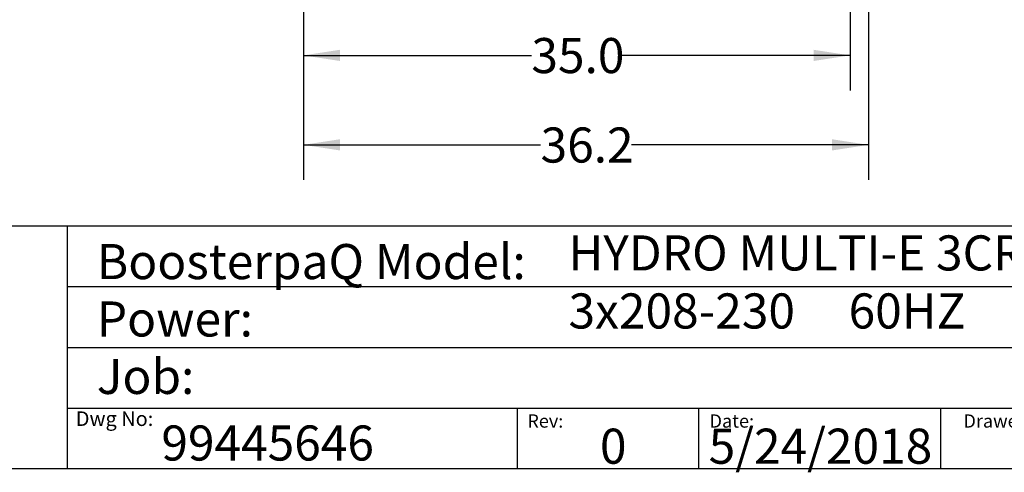
# Model space of a CAD drawing. Extents: x 0.4 to 10.6, y 0.4 to 8.1.
# Drawn here: x 5.3 to 8.8, y 0.4 to 2 of the extents above; entities that cross this region are included whole.
import ezdxf

# ---------------------------------------------------------------- set-up
doc = ezdxf.new("R2010")
doc.units = 0
doc.linetypes.add('SLD-SOLID', pattern=[0])
doc.layers.get('0').update_dxf_attribs({"linetype": 'CONTINUOUS'})
doc.styles.add('SLDTEXTSTYLE0', font='TXT', dxfattribs={"width": 0.75})
doc.styles.add('SLDTEXTSTYLE2', font='TXT', dxfattribs={"width": 0.655172})
doc.dimstyles.new('SLDDIMSTYLE1', dxfattribs={"dimtxt": 0.125, "dimasz": 0.13, "dimexe": 0, "dimexo": 0.0625, "dimgap": 0.03125, "dimtad": 0, "dimtih": 1, "dimtoh": 1, "dimdec": 1, "dimlfac": 18, "dimrnd": 1e-09, "dimzin": 12, "dimtxsty": 'SLDTEXTSTYLE0', "dimsah": 1, "dimcen": 0.09, "dimazin": 3, "dimtfac": 1, "dimtdec": 1, "dimtofl": 0, "dimtmove": 0, "dimatfit": 3, "dimtolj": 1, "dimtzin": 12})
doc.dimstyles.new('SLDDIMSTYLE2', dxfattribs={"dimtxt": 0.125, "dimasz": 0.13, "dimexe": 0, "dimexo": 0.0625, "dimgap": 0.03125, "dimtad": 0, "dimtih": 1, "dimtoh": 1, "dimdec": 1, "dimlfac": 18, "dimrnd": 1e-09, "dimzin": 4, "dimtxsty": 'SLDTEXTSTYLE0', "dimsah": 1, "dimcen": 0.09, "dimazin": 3, "dimtfac": 1, "dimtdec": 1, "dimtofl": 0, "dimtmove": 0, "dimatfit": 3, "dimtolj": 1, "dimtzin": 12})

# ---------------------------------------------------------------- blocks, each defined once
blk = doc.blocks.new('_D_2')
at = {"color": 7, "linetype": 'SLD-SOLID'}
for p, q in [((6.3137, 2.6919), (6.3137, 1.7421)), ((8.2603, 2.6919), (8.2603, 1.7421)), ((6.3137, 1.8671), (7.1254, 1.8671)), ((8.2603, 1.8671), (7.4486, 1.8671))]:
    blk.add_line(p, q, dxfattribs=at)
for points in [[(6.3137, 1.8671), (6.4437, 1.8471), (6.4437, 1.8871)], [(8.2603, 1.8671), (8.1303, 1.8871), (8.1303, 1.8471)]]:
    blk.add_solid(points, dxfattribs=at)
at = {"color": 7, "linetype": 'SLD-SOLID', "insert": (7.1254, 1.929), "char_height": 0.125, "attachment_point": 1, "style": 'SLDTEXTSTYLE0'}
blk.add_mtext('35.0', dxfattribs=at)
blk = doc.blocks.new('_D_3')
at = {"color": 7, "linetype": 'SLD-SOLID'}
for p, q in [((6.3137, 2.6919), (6.3137, 1.4234)), ((8.3259, 2.6919), (8.3259, 1.4234)), ((6.3137, 1.5484), (7.1582, 1.5484)), ((8.3259, 1.5484), (7.4814, 1.5484))]:
    blk.add_line(p, q, dxfattribs=at)
for points in [[(6.3137, 1.5484), (6.4437, 1.5284), (6.4437, 1.5684)], [(8.3259, 1.5484), (8.1959, 1.5684), (8.1959, 1.5284)]]:
    blk.add_solid(points, dxfattribs=at)
at = {"color": 7, "linetype": 'SLD-SOLID', "insert": (7.1582, 1.6103), "char_height": 0.125, "attachment_point": 1, "style": 'SLDTEXTSTYLE0'}
blk.add_mtext('36.2', dxfattribs=at)

msp = doc.modelspace()

# ---------------------------------------------------------------- linework, layer by layer
at = {"color": 7, "linetype": 'SLD-SOLID'}
for p, q in [((0.3937, 1.2598), (10.6063, 1.2598)), ((5.4724, 1.2598), (5.4724, 0.3937)), ((5.4724, 1.0433), (10.6063, 1.0433)), ((5.4724, 0.8268), (10.6063, 0.8268)), ((5.4724, 0.6102), (10.6063, 0.6102)), ((7.0749, 0.6102), (7.0749, 0.3937)), ((7.7202, 0.6102), (7.7202, 0.3937)), ((8.5821, 0.6102), (8.5821, 0.3937)), ((10.6063, 0.3937), (0.3937, 0.3937))]:
    msp.add_line(p, q, dxfattribs=at)

# ---------------------------------------------------------------- texts
at = {"color": 7, "linetype": 'CONTINUOUS', "attachment_point": 1}
for s, insert, char_height, style in [('HYDRO MULTI-E 3CRE3-12', (7.2576, 1.2259), 0.125, 'SLDTEXTSTYLE0'), ('BoosterpaQ Model:', (5.5776, 1.1951), 0.125, 'SLDTEXTSTYLE0'), ('3x208-230     60HZ      3x2HP', (7.2576, 1.0192), 0.125, 'SLDTEXTSTYLE2'), ('Power:', (5.5776, 0.9906), 0.125, 'SLDTEXTSTYLE0'), ('Job:', (5.5776, 0.786), 0.125, 'SLDTEXTSTYLE0'), ('Dwg No:', (5.5027, 0.5991), 0.05208, 'SLDTEXTSTYLE0'), ('Rev:', (7.111, 0.5883), 0.04724, 'SLDTEXTSTYLE0'), ('Date:', (7.76, 0.5883), 0.04724, 'SLDTEXTSTYLE0'), ('Drawer', (8.6643, 0.5883), 0.04724, 'SLDTEXTSTYLE0'), ('99445646', (5.8075, 0.5488), 0.125, 'SLDTEXTSTYLE0'), ('0', (7.3696, 0.5374), 0.125, 'SLDTEXTSTYLE0'), ('5/24/2018', (7.7568, 0.5374), 0.125, 'SLDTEXTSTYLE0')]:
    msp.add_mtext(s, dxfattribs=dict(at, insert=insert, char_height=char_height, style=style))

# ---------------------------------------------------------------- dimensions: what is measured, and where the dimension line sits
at = {"color": 7, "linetype": 'SLD-SOLID'}
for base, p2, dimstyle, picture, middle in [((8.2603, 1.8671), (8.2603, 2.7419), 'SLDDIMSTYLE2', '_D_2', (7.287, 1.8671)), ((8.3259, 1.5484), (8.3259, 2.7419), 'SLDDIMSTYLE1', '_D_3', (7.3198, 1.5484))]:
    dim = msp.add_linear_dim(base=base, p1=(6.3137, 2.7419), p2=p2, dimstyle=dimstyle, dxfattribs=at)
    dim.commit()
    dim.dimension.update_dxf_attribs({"geometry": picture, "text_midpoint": middle, "dimtype": 160})

doc.saveas('drawing.dxf')
